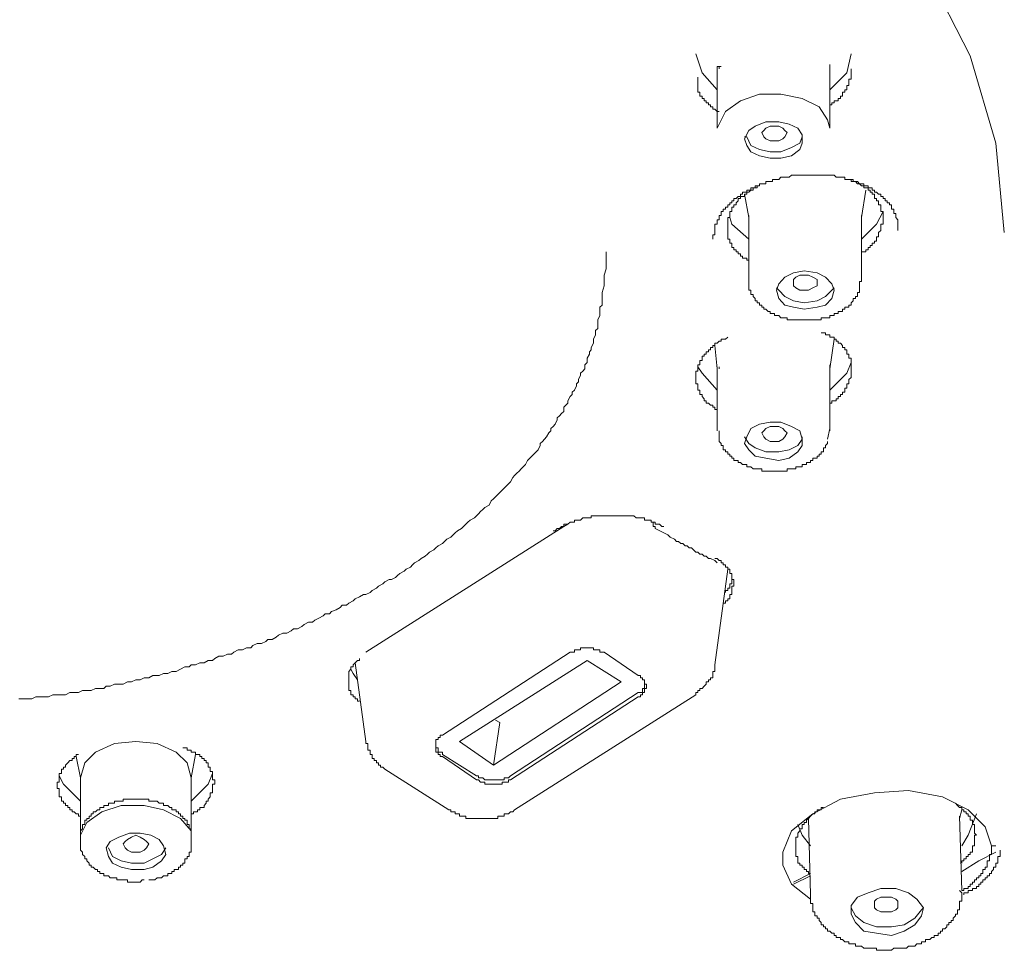
# Model space of a CAD drawing. Units: inches. Extents: x -219 to 529, y -152 to 382.
# Drawn here: x -5 to 15, y 269 to 288 of the extents above; entities that cross this region are included whole.
import ezdxf

# ---------------------------------------------------------------- set-up
doc = ezdxf.new("R2010")
doc.units = ezdxf.units.IN
doc.header["$MEASUREMENT"] = 0
doc.layers.add('图层 1', color=7, linetype='Continuous')

msp = doc.modelspace()

# ---------------------------------------------------------------- linework, layer by layer
at = {"layer": '图层 1', "color": 7, "lineweight": 9}
for points in [[(13.73, 288.552), (14.602, 286.851), (15.122, 285.065), (15.297, 283.235)], [(9.419, 286.156), (9.113, 286.502), (8.983, 286.894)], [(12.161, 286.894), (12.074, 286.502), (11.728, 286.156)], [(9.419, 286.634), (9.419, 285.372)], [(9.419, 286.634), (9.504, 286.634)], [(9.461, 286.588), (9.461, 286.634)], [(11.728, 286.677), (11.728, 286.634)], [(11.728, 285.372), (11.728, 286.634)], [(11.728, 285.848), (11.77, 285.848), (11.77, 285.892), (11.815, 285.892), (11.815, 285.934), (11.855, 285.934), (11.9, 285.934), (11.9, 285.979), (11.944, 285.979), (11.944, 286.024), (11.989, 286.024), (11.989, 286.066), (11.989, 286.111), (12.032, 286.111), (12.032, 286.156), (12.074, 286.156), (12.074, 286.197), (12.074, 286.242), (12.119, 286.242), (12.119, 286.284), (12.119, 286.328), (12.119, 286.374), (12.161, 286.374), (12.161, 286.416), (12.161, 286.458), (12.161, 286.502), (12.161, 286.545), (12.161, 286.588)], [(9.025, 286.416), (9.025, 286.374), (9.025, 286.328), (9.025, 286.284), (9.025, 286.242), (9.025, 286.197), (9.025, 286.156), (9.025, 286.111), (9.07, 286.111), (9.07, 286.066), (9.07, 286.024), (9.113, 286.024), (9.113, 285.979), (9.157, 285.979), (9.157, 285.934), (9.2, 285.934), (9.2, 285.892), (9.243, 285.892), (9.243, 285.848), (9.287, 285.848), (9.287, 285.805), (9.332, 285.805), (9.332, 285.76), (9.374, 285.76), (9.419, 285.716), (9.461, 285.716)], [(9.419, 285.372), (9.461, 285.457), (9.591, 285.716), (9.898, 285.934), (10.288, 286.066), (10.726, 286.066), (11.159, 285.979), (11.508, 285.805), (11.682, 285.543)], [(10.027, 285.018), (10.114, 284.891), (10.288, 284.804), (10.507, 284.76), (10.726, 284.76), (10.941, 284.804), (11.115, 284.934), (11.159, 285.065), (11.159, 285.238), (11.073, 285.372), (10.898, 285.457), (10.684, 285.501), (10.42, 285.501), (10.203, 285.414), (10.069, 285.327), (9.984, 285.153), (10.027, 285.018), (10.027, 285.018)], [(11.682, 285.543), (11.728, 285.372)], [(10.333, 285.282), (10.375, 285.327), (10.42, 285.372), (10.507, 285.414), (10.594, 285.414), (10.684, 285.414), (10.767, 285.372), (10.809, 285.327), (10.854, 285.282), (10.809, 285.195), (10.767, 285.153), (10.684, 285.11), (10.594, 285.11), (10.507, 285.11), (10.42, 285.153), (10.375, 285.195), (10.333, 285.282), (10.333, 285.282)], [(9.984, 285.195), (10.027, 285.195), (10.114, 285.018), (10.288, 284.934), (10.507, 284.891), (10.726, 284.891), (10.941, 284.978), (11.115, 285.065), (11.159, 285.195)], [(9.332, 283.104), (9.332, 283.146), (9.332, 283.193), (9.374, 283.193), (9.374, 283.235), (9.374, 283.278), (9.374, 283.323), (9.374, 283.367), (9.374, 283.407), (9.419, 283.407), (9.419, 283.452), (9.419, 283.497), (9.461, 283.497), (9.461, 283.541), (9.461, 283.582), (9.504, 283.582), (9.504, 283.626), (9.504, 283.669), (9.548, 283.669), (9.548, 283.716), (9.591, 283.716), (9.591, 283.756), (9.638, 283.756), (9.638, 283.801), (9.678, 283.801), (9.678, 283.846), (9.723, 283.846), (9.723, 283.888), (9.766, 283.888), (9.766, 283.932), (9.81, 283.932), (9.852, 283.977), (9.898, 283.977), (9.898, 284.02), (9.942, 284.02), (9.942, 284.065), (9.984, 284.065), (10.027, 284.065), (10.027, 284.105), (10.069, 284.105), (10.114, 284.105), (10.114, 284.149), (10.158, 284.149), (10.203, 284.149), (10.203, 284.192), (10.244, 284.192), (10.288, 284.192), (10.288, 284.236), (10.333, 284.236), (10.375, 284.236), (10.42, 284.236), (10.42, 284.281), (10.465, 284.281), (10.507, 284.281), (10.552, 284.281), (10.552, 284.323), (10.594, 284.323), (10.637, 284.323), (10.684, 284.323), (10.726, 284.368), (10.767, 284.368), (10.809, 284.368), (10.854, 284.368), (10.898, 284.368), (10.941, 284.411), (10.986, 284.411), (11.03, 284.411), (11.073, 284.411), (11.115, 284.411), (11.159, 284.411), (11.204, 284.411), (11.249, 284.411), (11.29, 284.411), (11.334, 284.411), (11.377, 284.411), (11.421, 284.411), (11.466, 284.411), (11.508, 284.411), (11.551, 284.411), (11.595, 284.411), (11.637, 284.411), (11.682, 284.411), (11.728, 284.411), (11.77, 284.411), (11.815, 284.411), (11.855, 284.368), (11.9, 284.368), (11.944, 284.368), (11.989, 284.368), (12.032, 284.368), (12.032, 284.323), (12.074, 284.323), (12.119, 284.323), (12.161, 284.323), (12.205, 284.323), (12.205, 284.281), (12.25, 284.281), (12.293, 284.281), (12.336, 284.236), (12.378, 284.236), (12.422, 284.236), (12.422, 284.192), (12.465, 284.192), (12.51, 284.192), (12.51, 284.149), (12.552, 284.149), (12.597, 284.149), (12.597, 284.105), (12.641, 284.105), (12.641, 284.065), (12.684, 284.065), (12.726, 284.02), (12.771, 284.02), (12.771, 283.977), (12.816, 283.977), (12.816, 283.932), (12.861, 283.932), (12.861, 283.888), (12.901, 283.888), (12.901, 283.846), (12.946, 283.846), (12.946, 283.801), (12.988, 283.801), (12.988, 283.756), (12.988, 283.716), (13.035, 283.716), (13.035, 283.669), (13.035, 283.626), (13.075, 283.626), (13.075, 283.582), (13.075, 283.541), (13.119, 283.497), (13.119, 283.452), (13.119, 283.407), (13.119, 283.367), (13.119, 283.323), (13.119, 283.278)], [(12.816, 283.541), (12.816, 283.582), (12.816, 283.626), (12.816, 283.669), (12.771, 283.669), (12.771, 283.716), (12.771, 283.756), (12.771, 283.801), (12.726, 283.801), (12.726, 283.846), (12.726, 283.888), (12.684, 283.888), (12.684, 283.932), (12.641, 283.932), (12.641, 283.977), (12.641, 284.02), (12.597, 284.02), (12.597, 284.065), (12.552, 284.065), (12.552, 284.105), (12.51, 284.105), (12.51, 284.149), (12.465, 284.149), (12.422, 284.149), (12.422, 284.192), (12.378, 284.192), (12.336, 284.236), (12.293, 284.236), (12.25, 284.281), (12.205, 284.281), (12.161, 284.281), (12.161, 284.323), (12.119, 284.323), (12.074, 284.323), (12.032, 284.323)], [(10.288, 284.192), (10.244, 284.192), (10.244, 284.149), (10.203, 284.149), (10.158, 284.149), (10.158, 284.105), (10.114, 284.105), (10.069, 284.065), (10.027, 284.065), (10.027, 284.02), (9.984, 284.02), (9.984, 283.977), (9.942, 283.977), (9.898, 283.977), (9.898, 283.932), (9.852, 283.932), (9.852, 283.888), (9.81, 283.846), (9.81, 283.801), (9.766, 283.801), (9.766, 283.756), (9.723, 283.756), (9.723, 283.716), (9.723, 283.669), (9.678, 283.669), (9.678, 283.626), (9.678, 283.582), (9.678, 283.541), (9.638, 283.541), (9.638, 283.497), (9.638, 283.452), (9.638, 283.407), (9.638, 283.367), (9.638, 283.323)], [(12.378, 283.541), (12.465, 284.105)], [(9.984, 284.02), (10.069, 283.541)], [(12.816, 283.669), (12.684, 283.407), (12.378, 283.104)], [(10.069, 283.104), (9.723, 283.407), (9.678, 283.541)], [(10.069, 283.582), (10.069, 282.277)], [(10.069, 283.541), (10.069, 283.582)], [(12.378, 282.277), (12.378, 283.582)], [(12.378, 283.582), (12.378, 283.541)], [(12.378, 282.8), (12.378, 282.841), (12.422, 282.841), (12.465, 282.841), (12.465, 282.886), (12.51, 282.886), (12.51, 282.929), (12.552, 282.929), (12.552, 282.974), (12.597, 282.974), (12.597, 283.019), (12.641, 283.019), (12.641, 283.059), (12.684, 283.059), (12.684, 283.104), (12.684, 283.146), (12.726, 283.146), (12.726, 283.193), (12.726, 283.235), (12.771, 283.278), (12.771, 283.323), (12.771, 283.367), (12.771, 283.407), (12.816, 283.407), (12.816, 283.452), (12.816, 283.497), (12.816, 283.541)], [(9.638, 283.323), (9.638, 283.278), (9.638, 283.235), (9.638, 283.193), (9.638, 283.146), (9.638, 283.104), (9.678, 283.104), (9.678, 283.059), (9.678, 283.019), (9.723, 283.019), (9.723, 282.974), (9.723, 282.929), (9.766, 282.929), (9.766, 282.886), (9.81, 282.886), (9.81, 282.841), (9.852, 282.841), (9.852, 282.8), (9.898, 282.8), (9.898, 282.755), (9.942, 282.755), (9.942, 282.712), (9.984, 282.712), (10.027, 282.712), (10.027, 282.668), (10.069, 282.668)], [(-4.865, 273.694), (-4.781, 273.694), (-4.694, 273.694), (-4.604, 273.694), (-4.517, 273.739), (-4.432, 273.739), (-4.344, 273.739), (-4.258, 273.739), (-4.17, 273.781), (-4.081, 273.781), (-3.996, 273.781), (-3.911, 273.781), (-3.821, 273.826), (-3.735, 273.826), (-3.648, 273.826), (-3.563, 273.869), (-3.473, 273.869), (-3.384, 273.869), (-3.301, 273.911), (-3.212, 273.911), (-3.127, 273.911), (-3.082, 273.956), (-2.995, 273.956), (-2.908, 273.999), (-2.821, 273.999), (-2.731, 273.999), (-2.646, 274.043), (-2.559, 274.043), (-2.472, 274.085), (-2.385, 274.085), (-2.3, 274.128), (-2.208, 274.128), (-2.123, 274.172), (-2.036, 274.172), (-1.994, 274.172), (-1.904, 274.217), (-1.817, 274.217), (-1.733, 274.259), (-1.645, 274.259), (-1.558, 274.304), (-1.471, 274.349), (-1.384, 274.349), (-1.339, 274.39), (-1.252, 274.39), (-1.165, 274.434), (-1.077, 274.434), (-0.99, 274.479), (-0.903, 274.479), (-0.859, 274.522), (-0.773, 274.567), (-0.687, 274.567), (-0.599, 274.609), (-0.513, 274.609), (-0.468, 274.653), (-0.38, 274.696), (-0.293, 274.696), (-0.206, 274.738), (-0.121, 274.738), (-0.076, 274.785), (0.011, 274.828), (0.097, 274.828), (0.185, 274.87), (0.228, 274.913), (0.315, 274.913), (0.402, 274.957), (0.447, 274.999), (0.534, 275.042), (0.618, 275.042), (0.706, 275.089), (0.75, 275.132), (0.838, 275.132), (0.925, 275.174), (0.969, 275.218), (1.057, 275.263), (1.143, 275.263), (1.188, 275.306), (1.274, 275.35), (1.361, 275.395), (1.403, 275.436), (1.492, 275.436), (1.534, 275.481), (1.624, 275.52), (1.711, 275.567), (1.752, 275.612), (1.838, 275.612), (1.883, 275.654), (1.971, 275.699), (2.015, 275.742), (2.102, 275.784), (2.187, 275.829), (2.232, 275.829), (2.319, 275.874), (2.362, 275.916), (2.449, 275.959), (2.494, 276.003), (2.58, 276.048), (2.625, 276.09), (2.71, 276.135), (2.756, 276.135), (2.843, 276.178), (2.884, 276.223), (2.929, 276.264), (3.016, 276.309), (3.059, 276.352), (3.146, 276.394), (3.188, 276.437), (3.231, 276.481), (3.321, 276.526), (3.365, 276.568), (3.45, 276.613), (3.495, 276.656), (3.539, 276.7), (3.626, 276.745), (3.669, 276.787), (3.712, 276.83), (3.799, 276.874), (3.843, 276.919), (3.888, 276.962), (3.973, 277.005), (4.018, 277.049), (4.06, 277.091), (4.107, 277.134), (4.192, 277.179), (4.234, 277.223), (4.279, 277.268), (4.322, 277.31), (4.366, 277.353), (4.454, 277.397), (4.496, 277.442), (4.54, 277.485), (4.582, 277.527), (4.628, 277.572), (4.67, 277.614), (4.758, 277.66), (4.8, 277.746), (4.845, 277.791), (4.889, 277.831), (4.932, 277.876), (4.976, 277.92), (5.021, 277.963), (5.063, 278.008), (5.106, 278.05), (5.153, 278.093), (5.195, 278.137), (5.238, 278.225), (5.278, 278.269), (5.323, 278.312), (5.368, 278.356), (5.41, 278.399), (5.455, 278.444), (5.497, 278.488), (5.542, 278.573), (5.586, 278.618), (5.628, 278.661), (5.674, 278.705), (5.718, 278.75), (5.759, 278.79), (5.803, 278.877), (5.803, 278.92), (5.846, 278.962), (5.891, 279.009), (5.933, 279.054), (5.978, 279.139), (6.022, 279.183), (6.022, 279.226), (6.064, 279.271), (6.106, 279.315), (6.149, 279.402), (6.149, 279.443), (6.196, 279.487), (6.239, 279.532), (6.282, 279.577), (6.282, 279.662), (6.324, 279.704), (6.369, 279.749), (6.369, 279.796), (6.411, 279.881), (6.456, 279.923), (6.456, 279.968), (6.501, 280.011), (6.543, 280.1), (6.543, 280.143), (6.588, 280.185), (6.588, 280.229), (6.629, 280.317), (6.629, 280.358), (6.674, 280.403), (6.717, 280.446), (6.717, 280.531), (6.762, 280.578), (6.762, 280.621), (6.762, 280.665), (6.807, 280.75), (6.807, 280.795), (6.847, 280.839), (6.847, 280.882), (6.891, 280.971), (6.891, 281.014), (6.891, 281.054), (6.936, 281.144), (6.936, 281.188), (6.936, 281.231), (6.979, 281.273), (6.979, 281.362), (6.979, 281.407), (6.979, 281.45), (7.023, 281.537), (7.023, 281.579), (7.023, 281.622), (7.023, 281.711), (7.066, 281.753), (7.066, 281.796), (7.066, 281.84), (7.066, 281.928), (7.066, 282.013), (7.11, 282.145), (7.11, 282.277), (7.11, 282.364), (7.153, 282.496), (7.153, 282.581), (7.153, 282.841)], [(10.069, 282.277), (10.069, 282.232), (10.069, 282.19), (10.069, 282.145), (10.069, 282.103), (10.069, 282.058), (10.114, 282.058), (10.114, 282.013), (10.114, 281.972), (10.158, 281.972), (10.158, 281.928), (10.203, 281.885), (10.203, 281.84), (10.244, 281.84), (10.244, 281.796), (10.288, 281.796), (10.288, 281.753), (10.333, 281.753), (10.333, 281.711), (10.375, 281.711), (10.375, 281.666), (10.42, 281.666), (10.465, 281.622), (10.507, 281.622), (10.507, 281.579), (10.552, 281.579), (10.594, 281.579), (10.594, 281.537), (10.637, 281.537), (10.684, 281.537), (10.726, 281.492), (10.767, 281.492), (10.809, 281.492), (10.854, 281.492), (10.854, 281.45), (10.898, 281.45), (10.941, 281.45), (10.986, 281.45), (11.03, 281.45), (11.073, 281.45), (11.115, 281.45), (11.159, 281.45), (11.204, 281.45), (11.249, 281.45), (11.29, 281.45), (11.334, 281.45), (11.377, 281.45), (11.421, 281.45), (11.466, 281.45), (11.508, 281.45), (11.551, 281.45), (11.551, 281.492), (11.595, 281.492), (11.637, 281.492), (11.682, 281.492), (11.728, 281.492), (11.728, 281.537), (11.77, 281.537), (11.815, 281.537), (11.815, 281.579), (11.855, 281.579), (11.9, 281.579), (11.9, 281.622), (11.944, 281.622), (11.989, 281.622), (11.989, 281.666), (12.032, 281.666), (12.032, 281.711), (12.074, 281.711), (12.119, 281.711), (12.119, 281.753), (12.161, 281.753), (12.161, 281.796), (12.205, 281.84), (12.205, 281.885), (12.25, 281.885), (12.25, 281.928), (12.293, 281.928), (12.293, 281.972), (12.293, 282.013), (12.336, 282.013), (12.336, 282.058), (12.336, 282.103), (12.336, 282.145), (12.336, 282.19), (12.336, 282.232), (12.378, 282.232), (12.378, 282.277)], [(10.637, 282.058), (10.684, 281.885), (10.809, 281.753), (10.986, 281.711), (11.204, 281.666), (11.466, 281.711), (11.637, 281.753), (11.77, 281.885), (11.815, 282.058), (11.77, 282.19), (11.637, 282.321), (11.466, 282.409), (11.204, 282.453), (10.986, 282.409), (10.809, 282.321), (10.684, 282.19), (10.637, 282.058), (10.637, 282.058)], [(10.986, 282.19), (10.986, 282.277), (11.03, 282.321), (11.115, 282.364), (11.204, 282.364), (11.29, 282.364), (11.377, 282.321), (11.466, 282.277), (11.466, 282.19), (11.466, 282.145), (11.377, 282.103), (11.29, 282.058), (11.204, 282.058), (11.115, 282.058), (11.03, 282.103), (10.986, 282.145), (10.986, 282.19), (10.986, 282.19)], [(10.637, 282.103), (10.684, 282.058), (10.809, 281.928), (10.986, 281.84), (11.204, 281.796), (11.466, 281.84), (11.637, 281.928), (11.77, 282.058), (11.815, 282.103)], [(9.638, 281.098), (9.591, 281.054), (9.548, 281.054), (9.504, 281.054), (9.504, 281.014), (9.461, 281.014), (9.419, 280.971), (9.374, 280.971), (9.374, 280.927), (9.332, 280.927), (9.332, 280.882), (9.287, 280.882), (9.287, 280.839), (9.243, 280.839), (9.243, 280.795), (9.2, 280.795), (9.2, 280.75), (9.157, 280.75), (9.157, 280.71), (9.113, 280.71), (9.113, 280.665), (9.113, 280.621), (9.07, 280.621), (9.07, 280.578), (9.07, 280.531), (9.025, 280.531), (9.025, 280.491), (9.025, 280.446), (9.025, 280.403), (8.983, 280.403), (8.983, 280.358), (8.983, 280.317), (8.983, 280.272), (8.983, 280.229), (8.983, 280.185), (8.983, 280.143), (9.025, 280.143), (9.025, 280.1), (9.025, 280.056), (9.025, 280.011), (9.07, 280.011), (9.07, 279.968), (9.07, 279.923), (9.113, 279.923), (9.113, 279.881), (9.157, 279.836), (9.157, 279.796), (9.2, 279.796), (9.2, 279.749), (9.243, 279.749), (9.287, 279.704), (9.332, 279.704), (9.332, 279.662), (9.374, 279.662), (9.374, 279.619), (9.419, 279.619)], [(12.161, 280.446), (12.161, 280.491), (12.161, 280.531), (12.161, 280.578), (12.161, 280.621), (12.161, 280.665), (12.119, 280.665), (12.119, 280.71), (12.119, 280.75), (12.074, 280.75), (12.074, 280.795), (12.074, 280.839), (12.032, 280.839), (12.032, 280.882), (11.989, 280.882), (11.989, 280.927), (11.944, 280.971), (11.9, 280.971), (11.9, 281.014), (11.855, 281.014), (11.855, 281.054), (11.815, 281.054), (11.815, 281.098), (11.77, 281.098), (11.728, 281.098), (11.728, 281.144), (11.682, 281.144), (11.637, 281.144), (11.637, 281.188), (11.595, 281.188), (11.551, 281.188)], [(11.728, 280.446), (11.815, 281.054)], [(9.374, 280.927), (9.419, 280.446)], [(9.419, 280.011), (9.113, 280.358), (9.025, 280.491)], [(9.419, 280.491), (9.419, 279.183)], [(9.461, 280.446), (9.461, 280.491)], [(12.161, 280.578), (12.074, 280.358), (11.728, 280.011)], [(11.728, 280.531), (11.728, 280.491)], [(11.728, 279.183), (11.728, 280.491)], [(11.728, 279.749), (11.77, 279.749), (11.77, 279.796), (11.815, 279.796), (11.855, 279.796), (11.855, 279.836), (11.9, 279.836), (11.9, 279.881), (11.944, 279.881), (11.944, 279.923), (11.989, 279.923), (11.989, 279.968), (12.032, 279.968), (12.032, 280.011), (12.032, 280.056), (12.074, 280.056), (12.074, 280.1), (12.074, 280.143), (12.119, 280.143), (12.119, 280.185), (12.119, 280.229), (12.161, 280.272), (12.161, 280.317), (12.161, 280.358), (12.161, 280.403), (12.161, 280.446)], [(10.027, 279.054), (9.984, 278.92), (10.069, 278.79), (10.203, 278.661), (10.42, 278.618), (10.684, 278.573), (10.898, 278.618), (11.073, 278.75), (11.159, 278.877), (11.159, 279.009), (11.115, 279.183), (10.941, 279.271), (10.726, 279.358), (10.507, 279.358), (10.288, 279.315), (10.114, 279.226), (10.027, 279.054), (10.027, 279.054)], [(10.333, 279.139), (10.375, 279.183), (10.42, 279.226), (10.507, 279.271), (10.594, 279.271), (10.684, 279.271), (10.767, 279.226), (10.809, 279.183), (10.854, 279.139), (10.809, 279.054), (10.767, 279.009), (10.684, 278.962), (10.594, 278.962), (10.507, 278.962), (10.42, 279.009), (10.375, 279.054), (10.333, 279.139), (10.333, 279.139)], [(9.461, 279.183), (9.461, 279.139), (9.461, 279.096), (9.461, 279.054), (9.461, 279.009), (9.461, 278.962), (9.504, 278.92), (9.504, 278.877), (9.548, 278.877), (9.548, 278.835), (9.548, 278.79), (9.591, 278.79), (9.591, 278.75), (9.638, 278.75), (9.638, 278.705), (9.678, 278.705), (9.678, 278.661), (9.723, 278.661), (9.723, 278.618), (9.766, 278.618), (9.766, 278.573), (9.81, 278.573), (9.852, 278.573), (9.852, 278.533), (9.898, 278.533), (9.942, 278.488), (9.984, 278.488), (10.027, 278.488), (10.027, 278.444), (10.069, 278.444), (10.114, 278.444), (10.158, 278.399), (10.203, 278.399), (10.244, 278.399), (10.288, 278.399), (10.333, 278.399), (10.333, 278.356), (10.375, 278.356), (10.42, 278.356), (10.465, 278.356), (10.507, 278.356), (10.552, 278.356), (10.594, 278.356), (10.637, 278.356), (10.684, 278.356), (10.726, 278.356), (10.767, 278.356), (10.809, 278.356), (10.854, 278.356), (10.854, 278.399), (10.898, 278.399), (10.941, 278.399), (10.986, 278.399), (11.03, 278.399), (11.03, 278.444), (11.073, 278.444), (11.115, 278.444), (11.159, 278.444), (11.159, 278.488), (11.204, 278.488), (11.249, 278.488), (11.249, 278.533), (11.29, 278.533), (11.334, 278.533), (11.334, 278.573), (11.377, 278.573), (11.377, 278.618), (11.421, 278.618), (11.466, 278.618), (11.466, 278.661), (11.508, 278.661), (11.508, 278.705), (11.551, 278.705), (11.551, 278.75), (11.595, 278.75), (11.595, 278.79), (11.595, 278.835), (11.637, 278.835), (11.637, 278.877), (11.682, 278.92), (11.682, 278.962)], [(9.984, 279.054), (10.069, 278.92), (10.203, 278.835), (10.42, 278.75), (10.684, 278.75), (10.898, 278.79), (11.073, 278.877), (11.159, 279.009), (11.159, 279.054)], [(11.728, 279.226), (11.682, 279.009)], [(6.064, 277.134), (6.106, 277.134), (6.149, 277.179), (6.196, 277.179), (6.239, 277.223), (6.282, 277.223), (6.282, 277.268), (6.324, 277.268), (6.369, 277.268), (6.411, 277.31), (6.456, 277.31), (6.501, 277.31), (6.501, 277.353), (6.543, 277.353), (6.588, 277.353), (6.629, 277.353), (6.674, 277.397), (6.717, 277.397), (6.762, 277.397), (6.807, 277.397), (6.847, 277.397), (6.847, 277.442), (6.891, 277.442), (6.936, 277.442), (6.979, 277.442), (7.023, 277.442), (7.066, 277.442), (7.11, 277.442), (7.153, 277.442), (7.195, 277.442), (7.242, 277.442), (7.283, 277.442), (7.328, 277.442), (7.37, 277.442), (7.414, 277.442), (7.459, 277.442), (7.504, 277.442), (7.546, 277.442), (7.589, 277.442), (7.633, 277.442), (7.675, 277.442), (7.718, 277.442), (7.763, 277.397), (7.806, 277.397), (7.851, 277.397), (7.892, 277.397), (7.937, 277.397), (7.937, 277.353), (7.979, 277.353), (8.025, 277.353), (8.069, 277.353), (8.069, 277.31), (8.111, 277.31), (8.156, 277.31), (8.156, 277.268), (8.199, 277.268), (8.243, 277.268), (8.288, 277.223), (8.329, 277.223)], [(6.282, 277.223), (2.232, 274.653)], [(6.369, 277.268), (6.282, 277.223)], [(8.111, 277.31), (8.111, 277.268), (8.111, 277.223), (8.156, 277.223), (8.156, 277.179)], [(8.156, 277.179), (8.329, 277.091), (8.416, 277.049), (8.458, 277.005), (8.547, 276.962), (8.592, 276.919), (8.634, 276.919), (8.677, 276.874), (8.72, 276.874), (8.765, 276.83), (8.806, 276.83), (8.852, 276.787), (8.896, 276.787), (8.939, 276.745), (8.983, 276.7), (9.025, 276.7), (9.07, 276.656), (9.113, 276.656), (9.157, 276.613), (9.2, 276.613), (9.243, 276.568), (9.287, 276.568), (9.374, 276.526), (9.419, 276.481)], [(9.548, 275.654), (9.591, 275.654), (9.591, 275.699), (9.638, 275.699), (9.638, 275.742), (9.678, 275.742), (9.678, 275.784), (9.678, 275.829), (9.723, 275.829), (9.723, 275.874), (9.723, 275.916), (9.723, 275.959), (9.723, 276.003), (9.766, 276.003), (9.766, 276.048), (9.766, 276.09), (9.766, 276.135), (9.723, 276.135), (9.723, 276.178), (9.723, 276.223), (9.723, 276.264), (9.678, 276.264), (9.678, 276.309), (9.678, 276.352), (9.638, 276.352), (9.638, 276.394), (9.591, 276.394), (9.591, 276.437), (9.548, 276.437), (9.548, 276.481), (9.504, 276.481), (9.504, 276.526), (9.461, 276.526), (9.419, 276.568), (9.374, 276.568)], [(9.374, 274.39), (9.638, 276.352)], [(9.591, 275.874), (9.591, 275.916), (9.638, 275.916), (9.638, 275.959), (9.678, 275.959), (9.678, 276.003), (9.678, 276.048), (9.723, 276.048), (9.723, 276.09), (9.723, 276.135), (9.723, 276.178)], [(6.411, 274.653), (3.799, 272.955)], [(7.11, 274.653), (7.066, 274.653), (7.023, 274.653), (7.023, 274.696), (6.979, 274.696), (6.936, 274.696), (6.891, 274.696), (6.891, 274.738), (6.847, 274.738), (6.807, 274.738), (6.762, 274.738), (6.717, 274.738), (6.674, 274.738), (6.629, 274.738), (6.629, 274.696), (6.588, 274.696), (6.543, 274.696), (6.501, 274.696), (6.501, 274.653), (6.456, 274.653), (6.411, 274.653)], [(7.11, 274.653), (7.806, 274.172)], [(2.102, 274.522), (2.102, 274.479), (2.06, 274.479), (2.015, 274.434), (1.971, 274.39), (1.971, 274.349), (1.928, 274.349), (1.928, 274.304), (1.883, 274.259), (1.883, 274.217), (1.883, 274.172), (1.883, 274.128), (1.883, 274.085), (1.883, 274.043), (1.883, 273.999), (1.883, 273.956), (1.883, 273.911), (1.883, 273.869), (1.928, 273.869), (1.928, 273.826), (1.928, 273.781), (1.971, 273.781), (1.971, 273.739), (2.015, 273.739), (2.015, 273.694), (2.06, 273.694), (2.06, 273.649), (2.102, 273.649)], [(2.015, 274.434), (2.232, 272.823)], [(4.147, 272.823), (6.762, 274.479)], [(6.762, 274.479), (7.459, 274.043)], [(2.06, 274.085), (1.971, 274.217), (1.928, 274.304)], [(8.983, 273.781), (8.983, 273.826), (9.025, 273.826), (9.025, 273.869), (9.07, 273.869), (9.07, 273.911), (9.113, 273.911), (9.157, 273.956), (9.2, 273.999), (9.2, 274.043), (9.243, 274.043), (9.243, 274.085), (9.287, 274.085), (9.287, 274.128), (9.332, 274.128), (9.332, 274.172), (9.332, 274.217), (9.332, 274.259), (9.374, 274.259), (9.374, 274.304), (9.374, 274.349), (9.374, 274.39)], [(4.845, 272.343), (7.459, 274.043)], [(7.806, 273.739), (7.851, 273.739), (7.851, 273.781), (7.892, 273.781), (7.892, 273.826), (7.937, 273.826), (7.937, 273.869), (7.937, 273.911), (7.979, 273.911), (7.979, 273.956), (7.979, 273.999), (7.937, 273.999), (7.937, 274.043), (7.937, 274.085), (7.892, 274.085), (7.892, 274.128), (7.851, 274.128), (7.851, 274.172), (7.806, 274.172)], [(7.806, 273.826), (7.851, 273.826), (7.892, 273.826), (7.892, 273.869), (7.892, 273.911), (7.937, 273.911), (7.937, 273.956), (7.937, 273.999), (7.979, 273.999)], [(5.195, 272.125), (7.806, 273.826)], [(5.195, 272.039), (7.806, 273.739)], [(5.278, 271.429), (8.983, 273.781)], [(4.845, 272.343), (4.976, 273.214)], [(4.889, 273.258), (4.976, 273.214)], [(-2.472, 272.823), (-2.908, 272.78), (-3.301, 272.604), (-3.516, 272.388), (-3.603, 272.083)], [(-1.339, 272.083), (-1.424, 272.388), (-1.645, 272.604), (-2.036, 272.78), (-2.472, 272.823)], [(2.232, 272.823), (2.232, 272.78), (2.275, 272.78), (2.275, 272.735), (2.275, 272.693), (2.275, 272.648), (2.319, 272.648), (2.319, 272.604), (2.319, 272.561), (2.362, 272.561), (2.362, 272.516), (2.362, 272.475), (2.406, 272.475), (2.406, 272.432), (2.449, 272.432), (2.449, 272.388), (2.494, 272.388), (2.494, 272.343), (2.536, 272.343), (2.536, 272.298), (2.58, 272.298), (2.625, 272.257)], [(3.799, 272.955), (3.756, 272.955), (3.756, 272.908), (3.712, 272.908), (3.712, 272.866), (3.669, 272.866), (3.669, 272.823), (3.669, 272.78), (3.669, 272.735), (3.669, 272.693), (3.669, 272.648), (3.669, 272.604), (3.712, 272.604), (3.712, 272.561), (3.756, 272.561), (3.756, 272.516), (3.799, 272.516)], [(4.147, 272.823), (4.845, 272.343)], [(-0.859, 271.994), (-0.859, 272.039), (-0.903, 272.039), (-0.903, 272.083), (-0.903, 272.125), (-0.903, 272.171), (-0.903, 272.213), (-0.949, 272.213), (-0.949, 272.257), (-0.949, 272.298), (-0.99, 272.298), (-0.99, 272.343), (-0.99, 272.388), (-1.035, 272.388), (-1.035, 272.432), (-1.077, 272.432), (-1.077, 272.475), (-1.12, 272.475), (-1.12, 272.516), (-1.165, 272.516), (-1.165, 272.561), (-1.21, 272.561), (-1.252, 272.561), (-1.252, 272.604), (-1.296, 272.604), (-1.339, 272.604), (-1.339, 272.648), (-1.384, 272.648), (-1.424, 272.648), (-1.424, 272.693), (-1.471, 272.693), (-1.514, 272.693)], [(3.669, 272.78), (3.669, 272.735), (3.669, 272.693), (3.712, 272.693), (3.712, 272.648), (3.712, 272.604), (3.756, 272.604), (3.799, 272.604), (3.799, 272.561)], [(-3.648, 272.561), (-3.692, 272.561), (-3.692, 272.516), (-3.735, 272.516), (-3.735, 272.475), (-3.777, 272.475), (-3.777, 272.432), (-3.821, 272.432), (-3.867, 272.388), (-3.911, 272.343), (-3.911, 272.298), (-3.952, 272.298), (-3.952, 272.257), (-3.996, 272.257), (-3.996, 272.213), (-3.996, 272.171), (-4.041, 272.171), (-4.041, 272.125), (-4.041, 272.083), (-4.041, 272.039), (-4.041, 271.994), (-4.081, 271.994), (-4.081, 271.952), (-4.081, 271.909), (-4.081, 271.864), (-4.041, 271.864), (-4.041, 271.819), (-4.041, 271.775), (-4.041, 271.734), (-4.041, 271.69), (-3.996, 271.69), (-3.996, 271.647), (-3.996, 271.602), (-3.952, 271.602), (-3.952, 271.561), (-3.911, 271.561), (-3.911, 271.516), (-3.867, 271.516), (-3.867, 271.473), (-3.821, 271.473), (-3.821, 271.429), (-3.777, 271.429), (-3.777, 271.384), (-3.735, 271.384), (-3.692, 271.341), (-3.648, 271.341), (-3.648, 271.298), (-3.603, 271.298)], [(-3.692, 272.516), (-3.603, 272.083)], [(-1.339, 272.083), (-1.252, 272.561)], [(3.799, 272.561), (4.496, 272.125)], [(3.799, 272.516), (4.496, 272.039)], [(2.625, 272.257), (3.93, 271.429)], [(-3.603, 271.602), (-3.952, 271.952), (-4.041, 272.125)], [(-3.603, 272.083), (-3.603, 270.821)], [(-0.903, 272.171), (-0.99, 271.952), (-1.339, 271.602)], [(-1.339, 270.821), (-1.339, 272.083)], [(-1.339, 271.341), (-1.296, 271.341), (-1.296, 271.384), (-1.252, 271.384), (-1.21, 271.384), (-1.21, 271.429), (-1.165, 271.429), (-1.165, 271.473), (-1.12, 271.473), (-1.077, 271.473), (-1.077, 271.516), (-1.035, 271.561), (-1.035, 271.602), (-0.99, 271.602), (-0.99, 271.647), (-0.949, 271.69), (-0.949, 271.734), (-0.949, 271.775), (-0.903, 271.775), (-0.903, 271.819), (-0.903, 271.864), (-0.903, 271.909), (-0.903, 271.952), (-0.859, 271.952), (-0.859, 271.994)], [(4.496, 272.125), (4.54, 272.125), (4.54, 272.083), (4.582, 272.083), (4.628, 272.083), (4.67, 272.039), (4.713, 272.039), (4.758, 272.039), (4.8, 272.039), (4.845, 272.039), (4.889, 272.039), (4.932, 272.039), (4.976, 272.039), (5.021, 272.039), (5.063, 272.039), (5.063, 272.083), (5.106, 272.083), (5.153, 272.083), (5.195, 272.125)], [(4.496, 272.039), (4.54, 272.039), (4.582, 271.994), (4.628, 271.994), (4.67, 271.994), (4.67, 271.952), (4.713, 271.952), (4.758, 271.952), (4.8, 271.952), (4.845, 271.952), (4.889, 271.952), (4.932, 271.952), (4.976, 271.952), (5.021, 271.952), (5.021, 271.994), (5.063, 271.994), (5.106, 271.994), (5.153, 271.994), (5.153, 272.039), (5.195, 272.039)], [(11.334, 269.598), (10.941, 269.904), (10.767, 270.297), (10.767, 270.557), (10.941, 270.993), (11.377, 271.341), (11.944, 271.647), (12.641, 271.775), (13.337, 271.819), (14.033, 271.69), (14.556, 271.429), (14.905, 271.08), (15.037, 270.688)], [(-2.208, 269.991), (-2.166, 269.991), (-2.123, 269.991), (-2.081, 269.991), (-2.036, 270.034), (-1.994, 270.034), (-1.949, 270.034), (-1.904, 270.079), (-1.862, 270.079), (-1.817, 270.079), (-1.817, 270.123), (-1.777, 270.123), (-1.733, 270.123), (-1.733, 270.165), (-1.688, 270.165), (-1.688, 270.207), (-1.645, 270.207), (-1.6, 270.207), (-1.6, 270.252), (-1.558, 270.252), (-1.558, 270.297), (-1.514, 270.297), (-1.514, 270.338), (-1.471, 270.338), (-1.471, 270.383), (-1.471, 270.425), (-1.424, 270.425), (-1.424, 270.47), (-1.384, 270.47), (-1.384, 270.512), (-1.384, 270.557), (-1.339, 270.557), (-1.339, 270.602), (-1.339, 270.646), (-1.339, 270.688), (-1.339, 270.731), (-1.339, 270.776), (-1.339, 270.821), (-1.339, 270.865), (-1.339, 270.905), (-1.339, 270.948), (-1.339, 270.993), (-1.339, 271.034), (-1.384, 271.034), (-1.384, 271.08), (-1.384, 271.124), (-1.424, 271.124), (-1.424, 271.167), (-1.424, 271.212), (-1.471, 271.212), (-1.471, 271.252), (-1.514, 271.252), (-1.514, 271.298), (-1.558, 271.298), (-1.558, 271.341), (-1.6, 271.341), (-1.6, 271.384), (-1.645, 271.384), (-1.645, 271.429), (-1.688, 271.429), (-1.733, 271.429), (-1.733, 271.473), (-1.777, 271.473), (-1.817, 271.516), (-1.862, 271.516), (-1.904, 271.516), (-1.904, 271.561), (-1.949, 271.561), (-1.994, 271.561), (-2.036, 271.602), (-2.081, 271.602), (-2.123, 271.602), (-2.166, 271.602), (-2.208, 271.602), (-2.208, 271.647), (-2.255, 271.647), (-2.3, 271.647), (-2.342, 271.647), (-2.385, 271.647), (-2.428, 271.647), (-2.472, 271.647), (-2.515, 271.647), (-2.559, 271.647), (-2.602, 271.647), (-2.646, 271.647), (-2.688, 271.647), (-2.731, 271.647), (-2.731, 271.602), (-2.776, 271.602), (-2.821, 271.602), (-2.863, 271.602), (-2.908, 271.602), (-2.908, 271.561), (-2.95, 271.561), (-2.995, 271.561), (-3.035, 271.561), (-3.035, 271.516), (-3.082, 271.516), (-3.127, 271.516), (-3.127, 271.473), (-3.169, 271.473), (-3.212, 271.473), (-3.212, 271.429), (-3.254, 271.429), (-3.301, 271.384), (-3.344, 271.384), (-3.344, 271.341), (-3.384, 271.341), (-3.384, 271.298), (-3.429, 271.298), (-3.429, 271.252), (-3.473, 271.252), (-3.473, 271.212), (-3.516, 271.212), (-3.516, 271.167), (-3.516, 271.124), (-3.563, 271.124), (-3.563, 271.08), (-3.563, 271.034), (-3.603, 270.993), (-3.603, 270.948), (-3.603, 270.905), (-3.603, 270.865), (-3.603, 270.821)], [(-3.603, 270.821), (-3.603, 270.905), (-3.473, 271.167), (-3.169, 271.384), (-2.776, 271.516), (-2.3, 271.516), (-1.904, 271.429), (-1.558, 271.252), (-1.339, 270.993), (-1.339, 270.821)], [(3.93, 271.429), (3.973, 271.429), (3.973, 271.384), (4.018, 271.384), (4.06, 271.384), (4.06, 271.341), (4.107, 271.341), (4.147, 271.341), (4.147, 271.298), (4.192, 271.298), (4.234, 271.298), (4.279, 271.298), (4.279, 271.252), (4.322, 271.252), (4.366, 271.252), (4.411, 271.252), (4.454, 271.252), (4.496, 271.252), (4.54, 271.252), (4.582, 271.252), (4.628, 271.252), (4.67, 271.252), (4.713, 271.252), (4.758, 271.252), (4.8, 271.252), (4.845, 271.252), (4.889, 271.252), (4.932, 271.252), (4.932, 271.298), (4.976, 271.298), (5.021, 271.298), (5.063, 271.298), (5.063, 271.341), (5.106, 271.341), (5.153, 271.341), (5.195, 271.384), (5.238, 271.384), (5.278, 271.429)], [(11.595, 271.473), (11.551, 271.473), (11.551, 271.429), (11.508, 271.429), (11.466, 271.429), (11.466, 271.384), (11.421, 271.384), (11.421, 271.341), (11.377, 271.341), (11.334, 271.298), (11.29, 271.252), (11.249, 271.212), (11.249, 271.167), (11.204, 271.167), (11.204, 271.124), (11.159, 271.124), (11.159, 271.08), (11.159, 271.034), (11.115, 271.034), (11.115, 270.993), (11.073, 270.948), (11.073, 270.905), (11.073, 270.865), (11.03, 270.865), (11.03, 270.821), (11.03, 270.776), (11.03, 270.731), (11.03, 270.688), (11.03, 270.646), (11.03, 270.602), (11.03, 270.557), (11.03, 270.512), (11.03, 270.47), (11.073, 270.47), (11.073, 270.425), (11.073, 270.383), (11.073, 270.338), (11.115, 270.338), (11.115, 270.297), (11.159, 270.297), (11.159, 270.252), (11.204, 270.252), (11.204, 270.207), (11.249, 270.207), (11.249, 270.165), (11.29, 270.165), (11.29, 270.123), (11.334, 270.123)], [(14.731, 270.905), (14.686, 270.948), (14.686, 270.993), (14.686, 271.034), (14.686, 271.08), (14.686, 271.124), (14.644, 271.124), (14.644, 271.167), (14.644, 271.212), (14.602, 271.212), (14.602, 271.252), (14.602, 271.298), (14.556, 271.298), (14.556, 271.341), (14.514, 271.341), (14.514, 271.384), (14.47, 271.384), (14.47, 271.429), (14.428, 271.429), (14.428, 271.473), (14.383, 271.473), (14.338, 271.516), (14.297, 271.561)], [(14.383, 271.252), (14.428, 271.429)], [(11.29, 271.252), (11.334, 269.687)], [(14.428, 269.774), (14.383, 271.298)], [(14.383, 271.298), (14.383, 271.212)], [(14.428, 270.688), (14.556, 270.905), (14.731, 271.341)], [(11.073, 271.124), (11.159, 270.905), (11.334, 270.688)], [(-3.603, 270.821), (-3.603, 270.776), (-3.603, 270.731), (-3.603, 270.688), (-3.603, 270.646), (-3.603, 270.602), (-3.563, 270.557), (-3.563, 270.512), (-3.516, 270.47), (-3.516, 270.425), (-3.473, 270.425), (-3.473, 270.383), (-3.429, 270.338), (-3.429, 270.297), (-3.384, 270.297), (-3.384, 270.252), (-3.344, 270.252), (-3.301, 270.207), (-3.254, 270.207), (-3.254, 270.165), (-3.212, 270.165), (-3.212, 270.123), (-3.169, 270.123), (-3.127, 270.123), (-3.127, 270.079), (-3.082, 270.079), (-3.035, 270.079), (-2.995, 270.034), (-2.95, 270.034), (-2.908, 270.034), (-2.863, 270.034), (-2.863, 269.991), (-2.821, 269.991), (-2.776, 269.991), (-2.731, 269.991)], [(-2.602, 270.948), (-2.821, 270.865), (-2.995, 270.776), (-3.082, 270.646), (-3.035, 270.47), (-2.95, 270.338), (-2.776, 270.252), (-2.559, 270.207), (-2.3, 270.207), (-2.123, 270.252), (-1.949, 270.383), (-1.862, 270.512), (-1.904, 270.688), (-1.994, 270.821), (-2.166, 270.905), (-2.385, 270.948), (-2.602, 270.948), (-2.602, 270.948)], [(-2.472, 270.557), (-2.559, 270.557), (-2.646, 270.602), (-2.688, 270.646), (-2.731, 270.731), (-2.688, 270.776), (-2.646, 270.821), (-2.559, 270.865), (-2.472, 270.905), (-2.385, 270.865), (-2.3, 270.821), (-2.255, 270.776), (-2.208, 270.731), (-2.255, 270.646), (-2.3, 270.602), (-2.385, 270.557), (-2.472, 270.557), (-2.472, 270.557)], [(14.428, 270.338), (14.428, 270.383), (14.47, 270.383), (14.47, 270.425), (14.514, 270.425), (14.514, 270.47), (14.556, 270.47), (14.556, 270.512), (14.602, 270.512), (14.602, 270.557), (14.644, 270.557), (14.644, 270.602), (14.644, 270.646), (14.644, 270.688), (14.686, 270.688), (14.686, 270.731), (14.686, 270.776), (14.686, 270.821), (14.686, 270.865), (14.686, 270.905), (14.731, 270.905)], [(-3.035, 270.646), (-2.95, 270.47), (-2.776, 270.383), (-2.559, 270.338), (-2.3, 270.338), (-2.123, 270.425), (-1.949, 270.512), (-1.862, 270.646)], [(15.037, 270.688), (15.037, 270.646), (15.037, 270.602), (15.037, 270.557), (15.037, 270.512), (14.993, 270.512), (14.993, 270.47), (14.993, 270.425), (14.993, 270.383), (14.948, 270.383), (14.948, 270.338), (14.948, 270.297), (14.948, 270.252), (14.905, 270.252), (14.905, 270.207), (14.861, 270.207), (14.861, 270.165), (14.861, 270.123), (14.818, 270.123), (14.818, 270.079), (14.775, 270.079), (14.775, 270.034), (14.731, 270.034), (14.731, 269.991), (14.686, 269.991), (14.686, 269.947), (14.644, 269.947), (14.644, 269.904), (14.602, 269.904), (14.602, 269.86), (14.556, 269.86), (14.556, 269.817), (14.514, 269.817), (14.47, 269.817), (14.47, 269.774), (14.428, 269.774)], [(14.47, 269.687), (14.47, 269.729), (14.514, 269.729), (14.556, 269.729), (14.556, 269.774), (14.602, 269.774), (14.644, 269.774), (14.644, 269.817), (14.686, 269.817), (14.731, 269.817), (14.731, 269.86), (14.775, 269.86), (14.775, 269.904), (14.818, 269.904), (14.818, 269.947), (14.861, 269.947), (14.861, 269.991), (14.905, 269.991), (14.905, 270.034), (14.948, 270.034), (14.948, 270.079), (14.993, 270.079), (14.993, 270.123), (15.037, 270.123), (15.037, 270.165), (15.079, 270.207), (15.079, 270.252), (15.122, 270.252), (15.122, 270.297), (15.122, 270.338), (15.167, 270.338), (15.167, 270.383), (15.167, 270.425), (15.167, 270.47), (15.211, 270.47), (15.211, 270.512), (15.211, 270.557), (15.211, 270.602)], [(15.037, 270.688), (15.122, 270.688)], [(15.122, 270.557), (14.775, 270.383), (14.428, 270.165)], [(-2.731, 269.991), (-2.688, 269.991), (-2.646, 269.991), (-2.646, 269.947), (-2.602, 269.947), (-2.559, 269.947), (-2.515, 269.947), (-2.472, 269.947), (-2.428, 269.947), (-2.385, 269.947), (-2.342, 269.991), (-2.3, 269.991)], [(11.334, 270.123), (10.986, 269.947)], [(10.986, 269.904), (11.334, 270.079)], [(11.334, 269.687), (11.334, 269.642), (11.334, 269.598), (11.334, 269.556), (11.334, 269.51), (11.377, 269.51), (11.377, 269.468), (11.377, 269.423), (11.377, 269.382), (11.377, 269.337), (11.421, 269.337), (11.421, 269.294), (11.421, 269.254), (11.466, 269.254), (11.466, 269.207), (11.508, 269.207), (11.508, 269.165), (11.551, 269.12), (11.551, 269.075), (11.595, 269.075), (11.595, 269.033), (11.637, 269.033), (11.637, 268.99), (11.682, 268.99), (11.682, 268.943), (11.728, 268.943), (11.77, 268.901), (11.815, 268.901), (11.815, 268.858), (11.855, 268.858), (11.855, 268.814), (11.9, 268.814), (11.944, 268.814), (11.944, 268.771), (11.989, 268.771), (12.032, 268.726), (12.074, 268.726), (12.119, 268.726), (12.119, 268.684), (12.161, 268.684), (12.205, 268.684), (12.25, 268.684), (12.25, 268.639), (12.293, 268.639), (12.336, 268.639), (12.378, 268.639), (12.422, 268.596), (12.465, 268.596), (12.51, 268.596), (12.552, 268.596), (12.597, 268.596), (12.641, 268.596), (12.684, 268.596), (12.684, 268.552), (12.726, 268.552), (12.771, 268.552), (12.816, 268.552), (12.861, 268.552), (12.901, 268.552), (12.946, 268.552), (12.988, 268.552), (13.035, 268.596), (13.075, 268.596), (13.119, 268.596), (13.164, 268.596), (13.206, 268.596), (13.249, 268.596), (13.294, 268.596), (13.337, 268.639), (13.381, 268.639), (13.424, 268.639), (13.468, 268.639), (13.511, 268.684), (13.556, 268.684), (13.6, 268.684), (13.6, 268.726), (13.643, 268.726), (13.687, 268.726), (13.687, 268.771), (13.73, 268.771), (13.774, 268.771), (13.817, 268.814), (13.859, 268.814), (13.859, 268.858), (13.902, 268.858), (13.947, 268.858), (13.947, 268.901), (13.989, 268.901), (13.989, 268.943), (14.033, 268.943), (14.033, 268.99), (14.079, 268.99), (14.121, 269.033), (14.121, 269.075), (14.165, 269.075), (14.165, 269.12), (14.21, 269.12), (14.21, 269.165), (14.252, 269.165), (14.252, 269.207), (14.297, 269.254), (14.297, 269.294), (14.338, 269.294), (14.338, 269.337), (14.338, 269.382), (14.383, 269.382), (14.383, 269.423), (14.383, 269.468), (14.383, 269.51), (14.383, 269.556), (14.428, 269.556), (14.428, 269.598), (14.428, 269.642), (14.428, 269.687), (14.428, 269.729), (14.383, 269.774)], [(12.51, 269.729), (12.293, 269.642), (12.161, 269.468), (12.161, 269.294), (12.25, 269.12), (12.422, 268.943), (12.684, 268.901), (12.988, 268.858), (13.249, 268.943), (13.468, 269.075), (13.6, 269.254), (13.643, 269.423), (13.511, 269.598), (13.337, 269.729), (13.075, 269.817), (12.771, 269.817), (12.51, 269.729), (12.51, 269.729)], [(12.901, 269.337), (12.771, 269.337), (12.684, 269.382), (12.641, 269.423), (12.641, 269.51), (12.641, 269.556), (12.684, 269.598), (12.771, 269.642), (12.901, 269.642), (12.988, 269.642), (13.075, 269.598), (13.119, 269.556), (13.119, 269.51), (13.119, 269.423), (13.075, 269.382), (12.988, 269.337), (12.901, 269.337), (12.901, 269.337)], [(12.161, 269.423), (12.25, 269.254), (12.422, 269.12), (12.684, 269.033), (12.988, 269.033), (13.249, 269.075), (13.468, 269.207), (13.6, 269.382), (13.643, 269.423)]]:
    msp.add_lwpolyline(points, dxfattribs=at)

doc.saveas('drawing.dxf')
